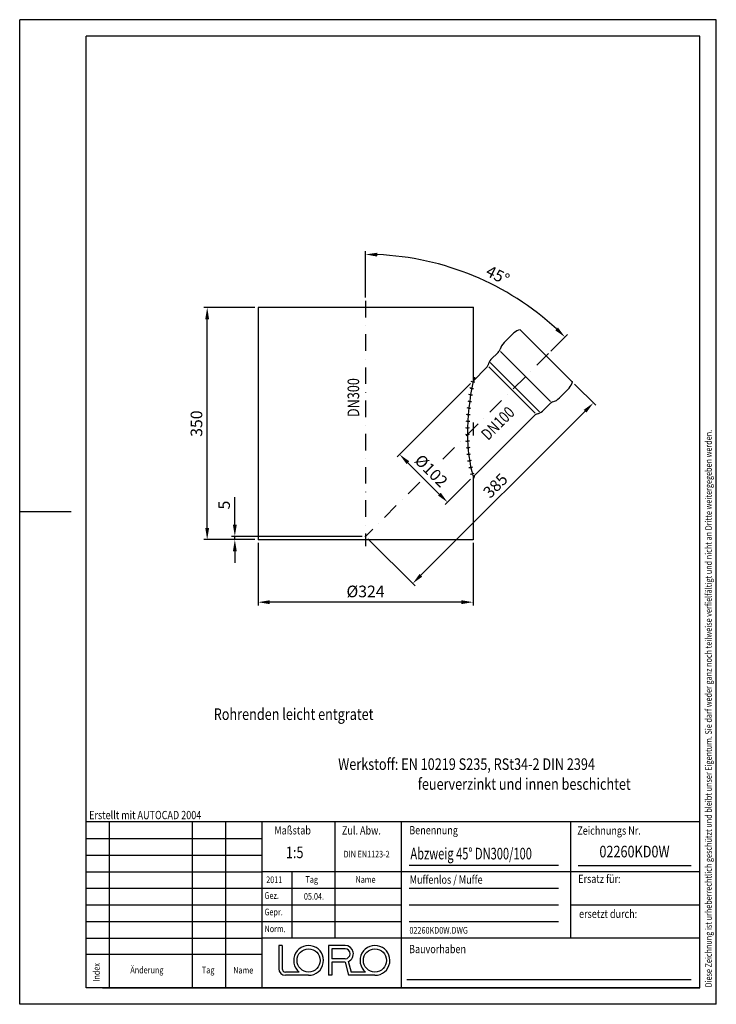
# Model space of a CAD drawing. Extents: x 0 to 1050, y 0 to 1485.
import ezdxf
from ezdxf.enums import TextEntityAlignment as Align

# ---------------------------------------------------------------- set-up
doc = ezdxf.new("R2010")
doc.units = 0
doc.header["$LTSCALE"] = 50
doc.header["$MEASUREMENT"] = 0
doc.linetypes.add('STRICHPUNKT', pattern=[1, 0.5, -0.25, 0, -0.25])
for name, color, linetype in [('BEM', 7, 'Continuous'), ('HILF', 2, 'Continuous'), ('MITTEL', 2, 'STRICHPUNKT'), ('SCHRAFF', 7, 'Continuous'), ('STEMPEL', 3, 'Continuous'), ('TEXT', 7, 'Continuous'), ('VOLL', 1, 'Continuous')]:
    doc.layers.add(name, color=color, linetype=linetype)
doc.styles.add('GREEKS', font='SIMPLEX.shx', dxfattribs={"width": 0.8})
doc.dimstyles.get("Standard").update_dxf_attribs({"dimtxt": 0.18, "dimasz": 0.18, "dimexe": 0.18, "dimexo": 0.0625, "dimgap": 0.09, "dimtad": 0, "dimtih": 1, "dimtoh": 1, "dimdec": 4, "dimzin": 0, "dimdsep": 46, "dimtxsty": 'STANDARD', "dimcen": 0.09, "dimadec": 0, "dimazin": 0, "dimtfac": 1, "dimtdec": 4, "dimtofl": 0, "dimtmove": 0, "dimatfit": 3, "dimfxl": 1, "dimtolj": 1, "dimtzin": 0, "dimarcsym": 0})

# ---------------------------------------------------------------- blocks, each defined once
blk = doc.blocks.new('*D14')
at = {"layer": 'DEFPOINTS', "color": 0}
for p in [(359.4, 700.8), (683.3, 700.8), (359.4, 606.5)]:
    blk.add_point(p, dxfattribs=at)
at = {"layer": 'SCHRAFF', "color": 0, "lineweight": -2}
for p, q in [((359.4, 695.8), (359.4, 601.5)), ((683.3, 695.8), (683.3, 601.5)), ((665.8, 606.5), (376.9, 606.5))]:
    blk.add_line(p, q, dxfattribs=at)
at = {"layer": 'SCHRAFF', "color": 0}
for points in [[(376.9, 609.4), (376.9, 603.6), (359.4, 606.5)], [(665.8, 609.4), (665.8, 603.6), (683.3, 606.5)]]:
    blk.add_solid(points, dxfattribs=at)
at = {"layer": 'SCHRAFF', "color": 1, "insert": (521.3, 622.7), "char_height": 17.5, "attachment_point": 5, "style": 'GREEKS'}
blk.add_mtext('\\A1;%%c324', dxfattribs=at)
blk = doc.blocks.new('LOGO')
for p, q in [((2.6, -4.77), (2.6, -11.77)), ((3.6, -4.77), (2.6, -4.77)), ((3.6, -4.77), (3.6, -11.77)), ((17.6, -4.77), (17.6, -13.77)), ((22.6, -4.77), (17.6, -4.77)), ((22.6, -5.77), (18.6, -5.77)), ((18.6, -5.77), (18.6, -8.77)), ((22.6, -8.77), (18.6, -8.77)), ((22.6, -9.77), (18.6, -9.77)), ((18.6, -9.77), (18.6, -13.77)), ((22.6, -9.77), (23.67, -13.77)), ((23.57, -9.51), (24.44, -12.77)), ((8.77, -12.77), (4.6, -12.77)), ((11.6, -13.77), (4.6, -13.77)), ((18.6, -13.77), (17.6, -13.77)), ((31.6, -13.77), (23.67, -13.77)), ((28.77, -12.77), (24.44, -12.77))]:
    blk.add_line(p, q)
for centre in [(11.6, -9.27), (31.6, -9.27)]:
    blk.add_circle(centre, 3.5)
for centre, radius, start, end in [((11.6, -9.27), 4.5, 270, 231.0576), ((22.6, -7.27), 2.5, 270, 270), ((22.6, -7.27), 2.5, 293.1162, 90), ((22.6, -7.27), 1.5, 270, 90), ((31.6, -9.27), 4.5, 270, 231.0576), ((4.6, -11.77), 2, 180, 270), ((4.6, -11.77), 1, 180, 270)]:
    blk.add_arc(centre, radius, start, end)
blk = doc.blocks.new('*D13')
at = {"layer": 'BEM', "color": 0, "lineweight": -2}
for p, q in [((324.3, 723.3), (324.3, 765.1)), ((516.3, 705.8), (319.3, 705.8)), ((354.4, 700.8), (319.3, 700.8)), ((324.3, 700.8), (324.3, 705.8)), ((324.3, 683.3), (324.3, 665.8))]:
    blk.add_line(p, q, dxfattribs=at)
at = {"layer": 'BEM', "color": 0}
for points in [[(321.4, 723.3), (327.2, 723.3), (324.3, 705.8)], [(321.4, 683.3), (327.2, 683.3), (324.3, 700.8)]]:
    blk.add_solid(points, dxfattribs=at)
at = {"layer": 'DEFPOINTS', "color": 0}
for p in [(324.3, 705.8), (359.4, 700.8), (521.3, 705.8)]:
    blk.add_point(p, dxfattribs=at)
at = {"layer": 'BEM', "color": 1, "insert": (308.1, 752.9), "char_height": 17.5, "attachment_point": 5, "rotation": 90, "style": 'GREEKS'}
blk.add_mtext('\\A1;5', dxfattribs=at)
blk = doc.blocks.new('*D7')
at = {"layer": 'BEM', "color": 0, "lineweight": -2}
for p, q in [((354.4, 1050.8), (277.6, 1050.8)), ((282.6, 718.3), (282.6, 1033.3)), ((354.4, 700.8), (277.6, 700.8))]:
    blk.add_line(p, q, dxfattribs=at)
at = {"layer": 'BEM', "color": 0}
for points in [[(279.7, 1033.3), (285.5, 1033.3), (282.6, 1050.8)], [(279.7, 718.3), (285.5, 718.3), (282.6, 700.8)]]:
    blk.add_solid(points, dxfattribs=at)
at = {"layer": 'DEFPOINTS', "color": 0}
for p in [(282.6, 1050.8), (359.4, 1050.8), (359.4, 700.8)]:
    blk.add_point(p, dxfattribs=at)
at = {"layer": 'BEM', "color": 1, "insert": (266.4, 875.8), "char_height": 17.5, "attachment_point": 5, "rotation": 90, "style": 'GREEKS'}
blk.add_mtext('\\A1;350', dxfattribs=at)
blk = doc.blocks.new('*D9')
at = {"layer": 'BEM', "color": 0, "lineweight": -2}
for p, q in [((679.7, 936.3), (569.2, 825.8)), ((632.5, 769.5), (585.1, 816.9)), ((679.7, 792), (641.3, 753.6))]:
    blk.add_line(p, q, dxfattribs=at)
at = {"layer": 'BEM', "color": 0}
for points in [[(587.2, 819), (583, 814.9), (572.7, 829.3)], [(634.6, 771.6), (630.4, 767.5), (644.9, 757.2)]]:
    blk.add_solid(points, dxfattribs=at)
at = {"layer": 'DEFPOINTS', "color": 0}
for p in [(683.3, 939.8), (572.7, 829.3), (683.3, 795.6)]:
    blk.add_point(p, dxfattribs=at)
at = {"layer": 'BEM', "color": 1, "insert": (620.3, 804.7), "char_height": 17.5, "attachment_point": 5, "rotation": 315, "style": 'GREEKS'}
blk.add_mtext('\\A1;%%c102', dxfattribs=at)
blk = doc.blocks.new('*X4')
at = {"color": 0}
for p, q in [((666.9, 729), (668.9, 729)), ((666.9, 728.9), (668.9, 728.9)), ((666.9, 728.8), (668.9, 728.8)), ((666.9, 728.7), (668.9, 728.7)), ((666.9, 728.6), (668.8, 728.6)), ((666.9, 728.5), (668.8, 728.5)), ((666.9, 728.4), (668.8, 728.4)), ((666.9, 728.3), (668.7, 728.3)), ((666.9, 728.2), (668.7, 728.2)), ((666.9, 728.1), (668.6, 728.1)), ((666.9, 728), (668.6, 728)), ((666.9, 727.9), (668.5, 727.9)), ((666.9, 727.8), (668.5, 727.8)), ((666.9, 727.7), (668.4, 727.7)), ((667, 729.1), (669, 729.1)), ((667.1, 729.2), (669, 729.2)), ((667.2, 729.3), (669, 729.3)), ((667.3, 729.4), (669, 729.4)), ((667.4, 729.5), (669, 729.5)), ((667.5, 729.6), (669.1, 729.6)), ((667.6, 729.7), (669.1, 729.7)), ((667.7, 729.8), (669.1, 729.8)), ((667.8, 729.9), (669.1, 729.9)), ((667.9, 730), (669.1, 730)), ((668, 730.1), (669.1, 730.1)), ((668.1, 730.2), (669.1, 730.2)), ((668.2, 730.3), (669.1, 730.3)), ((668.3, 730.4), (669.1, 730.4)), ((668.4, 730.5), (669.1, 730.5)), ((668.5, 730.6), (669.1, 730.6)), ((668.6, 730.7), (669.1, 730.7)), ((668.7, 730.8), (669.1, 730.8)), ((668.8, 730.9), (669.1, 730.9)), ((668.9, 731), (669.1, 731)), ((669, 731.1), (669.1, 731.1)), ((666.9, 727.6), (668.4, 727.6)), ((666.9, 727.5), (668.3, 727.5)), ((666.9, 727.4), (668.2, 727.4)), ((666.9, 727.3), (668.2, 727.3)), ((666.9, 727.2), (668.1, 727.2)), ((666.9, 727.1), (668, 727.1)), ((666.9, 727), (667.9, 727)), ((666.9, 726.9), (667.9, 726.9)), ((666.9, 726.8), (667.8, 726.8)), ((666.9, 726.7), (667.7, 726.7)), ((666.9, 726.6), (667.6, 726.6)), ((666.9, 726.5), (667.5, 726.5)), ((666.9, 726.4), (667.4, 726.4)), ((666.9, 726.3), (667.3, 726.3)), ((666.9, 726.2), (667.2, 726.2)), ((666.9, 726.1), (667, 726.1))]:
    blk.add_line(p, q, dxfattribs=at)
blk = doc.blocks.new('*X3')
at = {"color": 0}
for p, q in [((666.9, 878.7), (667.9, 878.7)), ((666.9, 878.6), (668.4, 878.6)), ((666.9, 878.5), (668.7, 878.5)), ((666.9, 878.4), (669, 878.4)), ((666.9, 878.3), (669.2, 878.3)), ((666.9, 878.2), (669.4, 878.2)), ((666.9, 878.1), (669.6, 878.1)), ((666.9, 878), (669.8, 878)), ((666.9, 877.9), (669.9, 877.9)), ((666.9, 877.8), (670.1, 877.8)), ((666.9, 877.7), (670.2, 877.7)), ((666.9, 877.6), (670.3, 877.6)), ((666.9, 877.5), (670.5, 877.5)), ((666.9, 877.4), (670.6, 877.4)), ((666.9, 877.3), (670.7, 877.3)), ((666.9, 877.2), (670.8, 877.2)), ((666.9, 877.1), (670.8, 877.1)), ((666.9, 877), (670.7, 877)), ((666.9, 876.9), (670.6, 876.9)), ((666.9, 876.8), (670.5, 876.8)), ((666.9, 876.7), (670.4, 876.7)), ((666.9, 876.6), (670.3, 876.6)), ((666.9, 876.5), (670.2, 876.5)), ((666.9, 876.4), (670.1, 876.4)), ((666.9, 876.3), (670, 876.3)), ((666.9, 876.2), (669.9, 876.2)), ((666.9, 876.1), (669.8, 876.1)), ((666.9, 876), (669.7, 876)), ((666.9, 875.9), (669.6, 875.9)), ((666.9, 875.8), (669.5, 875.8)), ((666.9, 875.7), (669.4, 875.7)), ((666.9, 875.6), (669.3, 875.6)), ((666.9, 875.5), (669.2, 875.5)), ((666.9, 875.4), (669.1, 875.4)), ((666.9, 875.3), (669, 875.3)), ((666.9, 875.2), (668.9, 875.2)), ((666.9, 875.1), (668.8, 875.1)), ((666.9, 875), (668.7, 875)), ((666.9, 874.9), (668.6, 874.9)), ((666.9, 874.8), (668.5, 874.8)), ((666.9, 874.7), (668.4, 874.7)), ((666.9, 874.6), (668.3, 874.6)), ((666.9, 874.5), (668.2, 874.5)), ((666.9, 874.4), (668.1, 874.4)), ((666.9, 874.3), (668, 874.3)), ((666.9, 874.2), (667.9, 874.2)), ((666.9, 874.1), (667.8, 874.1)), ((666.9, 874), (667.7, 874)), ((666.9, 873.9), (667.6, 873.9)), ((666.9, 873.8), (667.5, 873.8)), ((666.9, 873.7), (667.4, 873.7)), ((666.9, 873.6), (667.3, 873.6)), ((666.9, 873.5), (667.2, 873.5)), ((666.9, 873.4), (667.1, 873.4)), ((666.9, 873.3), (667, 873.3))]:
    blk.add_line(p, q, dxfattribs=at)
blk = doc.blocks.new('*D11')
at = {"layer": 'BEM', "color": 0, "lineweight": -2}
for p, q in [((521.3, 1065.8), (521.3, 1136)), ((800.6, 985.1), (825.5, 1010))]:
    blk.add_line(p, q, dxfattribs=at)
blk.add_arc((521.3, 705.8), 425.2, 47.3583, 87.6417, dxfattribs=at)
at = {"layer": 'BEM', "color": 0}
for points in [[(538.8, 1127.7), (538.9, 1133.5), (521.3, 1131)], [(811.4, 1020.6), (807.3, 1016.4), (822, 1006.4)]]:
    blk.add_solid(points, dxfattribs=at)
at = {"layer": 'DEFPOINTS', "color": 0}
for p in [(631.4, 1116.5), (521.3, 1060.8), (797.1, 981.5), (633.3, 817.8), (521.3, 690.8)]:
    blk.add_point(p, dxfattribs=at)
at = {"layer": 'BEM', "color": 1, "insert": (720.6, 1099.7), "char_height": 17.5, "attachment_point": 5, "rotation": 333.1685, "style": 'GREEKS'}
blk.add_mtext('\\A1;45°', dxfattribs=at)
blk = doc.blocks.new('*D16')
at = {"layer": 'BEM', "color": 0, "lineweight": -2}
for p, q in [((836.5, 935.1), (868.2, 903.4)), ((604.8, 647.1), (852.3, 894.5)), ((524.9, 702.2), (595.9, 631.1))]:
    blk.add_line(p, q, dxfattribs=at)
at = {"layer": 'BEM', "color": 0}
for points in [[(850.2, 896.6), (854.3, 892.5), (864.6, 906.9)], [(602.7, 649.1), (606.8, 645), (592.4, 634.7)]]:
    blk.add_solid(points, dxfattribs=at)
at = {"layer": 'DEFPOINTS', "color": 0}
for p in [(833, 938.6), (864.6, 906.9), (521.3, 705.8)]:
    blk.add_point(p, dxfattribs=at)
at = {"layer": 'BEM', "color": 1, "insert": (717, 782.3), "char_height": 17.5, "attachment_point": 5, "rotation": 45, "style": 'GREEKS'}
blk.add_mtext('\\A1;385', dxfattribs=at)

msp = doc.modelspace()

# ---------------------------------------------------------------- linework, layer by layer
at = {"layer": 'BEM'}
for p in [(683.274, 1050.751), (832.951, 938.597), (832.951, 938.597), (521.324, 705.751)]:
    msp.add_point(p, dxfattribs=at)
at = {"layer": 'DEFPOINTS', "color": 0, "linetype": 'ByBlock'}
for p in [(832.951, 938.597), (521.324, 705.751)]:
    msp.add_point(p, dxfattribs=at)
at = {"layer": 'HILF'}
for p, q in [((1050, 1485), (0, 1485)), ((0, 0), (0, 1485)), ((1050, 0), (1050, 1485)), ((724.537, 984.466), (800.039, 908.964)), ((783.318, 893.61), (709.183, 967.745)), ((706.919, 961.271), (776.844, 891.346)), ((77.719, 742.5), (0, 742.5)), ((100, 250), (365, 250)), ((100, 225), (365, 225)), ((586.934, 210.094), (812.088, 210.094)), ((841.81, 209.45), (1012.147, 209.45)), ((100, 200), (365, 200)), ((100, 175), (365, 175)), ((365, 175), (575, 175)), ((586.934, 175), (812.088, 175)), ((100, 150), (365, 150)), ((365, 150), (575, 150)), ((586.934, 150), (812.088, 150)), ((100, 125), (365, 125)), ((365, 125), (575, 125)), ((586.934, 125), (812.088, 125)), ((100, 100), (365, 100)), ((583.727, 37.235), (1012.147, 37.235)), ((1050, 0), (0, 0))]:
    msp.add_line(p, q, dxfattribs=at)
at = {"layer": 'MITTEL'}
for p, q in [((521.324, 1060.751), (521.324, 690.751)), ((797.096, 981.523), (633.34, 817.767)), ((683.274, 877.701), (683.274, 857.701)), ((603.127, 787.554), (521.324, 705.751))]:
    msp.add_line(p, q, dxfattribs=at)
at = {"layer": 'SCHRAFF'}
for centre, radius, start, end in [((685.217, 948.691), 10, 240.209882, 275.127703), ((681.205, 929.099), 10, 77.70211, 79.14892), ((683.274, 939.826), 5.515, 45, 90), ((683.088, 938.92), 10, 241.656693, 276.574513), ((679.571, 919.234), 10, 79.14892, 80.595731), ((679.571, 919.234), 10, 244.550314, 279.468134), ((681.205, 929.099), 10, 243.103504, 278.021324), ((677.053, 899.394), 10, 82.042542, 83.489352), ((678.187, 909.33), 10, 80.595731, 82.042542), ((678.187, 909.33), 10, 245.997125, 280.914945), ((676.17, 889.433), 10, 83.489352, 84.936163), ((676.17, 889.433), 10, 248.890746, 283.808566), ((677.053, 899.394), 10, 247.443935, 282.361756), ((675.16, 869.46), 10, 86.382973, 87.829784), ((675.539, 879.453), 10, 84.936163, 86.382973), ((675.539, 879.453), 10, 250.337557, 285.255377), ((675.034, 859.461), 10, 87.829784, 89.276595), ((675.16, 869.46), 10, 251.784367, 286.702188), ((675.034, 859.461), 10, 253.624674, 288.546348), ((675.233, 849.463), 10, 89.276595, 91.137911), ((675.828, 839.481), 10, 91.137911, 93.413734), ((675.233, 849.463), 10, 255.900496, 290.822171), ((676.82, 829.53), 10, 93.413734, 95.689556), ((675.828, 839.481), 10, 258.176319, 293.097994), ((676.82, 829.53), 10, 260.452141, 295.373816), ((678.205, 819.627), 10, 95.689556, 97.965379), ((679.983, 809.786), 10, 97.965379, 100.241201), ((678.205, 819.627), 10, 262.727964, 297.649639), ((679.983, 809.786), 10, 265.003786, 299.925461), ((680.146, 796.872), 5.314, 306.064718, 8.935282)]:
    msp.add_arc(centre, radius, start, end, dxfattribs=at)
at = {"layer": 'STEMPEL'}
for p, q in [((1025, 1460), (100, 1460)), ((100, 25), (100, 1460)), ((1025, 25), (1025, 1460)), ((683.274, 1050.751), (359.374, 1050.751)), ((359.374, 1050.751), (359.374, 700.751)), ((683.274, 1050.751), (683.274, 939.826)), ((742.928, 1010.794), (730.085, 997.951)), ((754.17, 1017.378), (752.055, 1016.608)), ((754.17, 1017.378), (832.951, 938.597)), ((721.082, 983.29), (710.07, 972.279)), ((703.734, 960.285), (683.274, 939.826)), ((832.951, 938.597), (832.181, 936.482)), ((826.367, 927.355), (813.524, 914.512)), ((798.864, 905.509), (787.852, 894.497)), ((775.859, 888.161), (683.274, 795.576)), ((683.274, 795.576), (683.274, 700.751)), ((683.274, 700.751), (359.374, 700.751)), ((1025, 275), (100, 275)), ((365, 275), (365, 25)), ((575, 275), (575, 25)), ((830, 275), (830, 100)), ((1025, 200), (365, 200)), ((1025, 100), (365, 100)), ((365, 75), (100, 75)), ((1025, 25), (100, 25)), ((125, 25), (1025, 25))]:
    msp.add_line(p, q, dxfattribs=at)
for centre, radius, start, end in [((760.606, 993.116), 25, 110, 135), ((747.763, 980.273), 25, 135, 161.887771), ((712.596, 991.776), 12, 315, 341.887771), ((720.677, 961.672), 15, 135, 169.301153), ((698.077, 965.942), 8, 315, 349.301153), ((1071.059, 859.461), 396.025, 168.291733, 180), ((808.689, 945.033), 25, 315, 340), ((807.349, 897.023), 12, 108.112229, 135), ((795.846, 932.19), 25, 288.112229, 315), ((777.245, 905.104), 15, 280.698847, 315), ((781.515, 882.504), 8, 100.698847, 135), ((926.809, 859.461), 251.775, 180, 194.698843)]:
    msp.add_arc(centre, radius, start, end, dxfattribs=at)
at = {"layer": 'VOLL'}
for p, q in [((135, 275), (135, 25)), ((260, 275), (260, 25)), ((310, 275), (310, 25)), ((475, 275), (475, 100)), ((410, 200), (410, 100)), ((830, 150), (1025, 150))]:
    msp.add_line(p, q, dxfattribs=at)

# ---------------------------------------------------------------- block references
at = {"layer": 'SCHRAFF'}
for name in ['*X3', '*X4']:
    msp.add_blockref(name, (16.347, 66.552), dxfattribs=at)
at = {"layer": 'STEMPEL', "xscale": 5, "yscale": 5, "zscale": 5}
msp.add_blockref('LOGO', (377.489, 112.553), dxfattribs=at)

# ---------------------------------------------------------------- texts
at = {"layer": 'BEM', "style": 'GREEKS', "width": 0.8}
msp.add_text('Diese Zeichnung ist urheberrechtlich geschützt und bleibt unser Eigentum. Sie darf weder ganz noch teilweise verfielfältigt und nicht an Dritte weitergegeben werden.', height=10, rotation=90, dxfattribs=at).set_placement((1043.256, 25.42))
at = {"layer": 'TEXT', "color": 1, "style": 'GREEKS', "width": 0.8}
for s, rotation, p in [('DN300', 90, (511.696, 885.645)), ('DN100', 45, (706.046, 849.301))]:
    msp.add_text(s, height=17.5, rotation=rotation, dxfattribs=at).set_placement(p)
at = {"layer": 'TEXT', "color": 1, "style": 'GREEKS'}
for s, width, p in [('Rohrenden leicht entgratet', 0.8, (292.481, 428.845)), ('Werkstoff: EN 10219 S235, RSt34-2 DIN 2394', 0.8, (480.037, 353.472)), ('feuerverzinkt und innen beschichtet', 0.8, (600.037, 323.472)), ('1:5', 0.8, (401.252, 220.373)), ('Abzweig 45%%d DN300/100', 0.7, (588.929, 218.544))]:
    msp.add_text(s, height=17.5, dxfattribs=dict(at, width=width)).set_placement(p)
at = {"layer": 'TEXT', "style": 'GREEKS', "width": 0.8}
for s, height, p in [('Erstellt mit AUTOCAD 2004', 12.5, (104.638, 279.18)), ('Maßstab', 12.5, (383.791, 256.155)), ('Zul. Abw.', 12.5, (485.715, 256.046)), ('Benennung', 12.5, (587.195, 256.372)), ('Zeichnungs Nr.', 12.5, (840.447, 255.783)), ('Tag', 10, (430.828, 183.297)), ('Name', 10, (506.157, 183.274)), ('Muffenlos / Muffe', 12.5, (587.824, 181.858)), ('Ersatz für:', 12.5, (841.81, 182.953)), ('2011', 10, (371.555, 182.851)), ('Gez.', 10, (368.959, 159.075)), ('Gepr.', 10, (368.879, 134.223)), ('ersetzt durch:', 12.5, (843.1, 130.185)), ('Norm.', 10, (369.002, 108.824)), ('02260KD0W.DWG', 10, (587.459, 106.574)), ('Bauvorhaben', 12.5, (586.856, 77.114))]:
    msp.add_text(s, height=height, dxfattribs=at).set_placement(p)
at = {"layer": 'TEXT', "color": 1, "style": 'GREEKS', "width": 0.8}
msp.add_text('02260KD0W', height=17.5, dxfattribs=at).set_placement((926.707, 221.599), align=Align.CENTER)
at = {"layer": 'TEXT', "style": 'GREEKS', "width": 0.8}
for s, p in [('DIN EN1123-2', (522.97, 221.474)), ('05.04.', (443.521, 157.769)), ('Änderung', (191.629, 46.685)), ('Tag', (284.044, 46.679)), ('Name', (336.958, 46.483))]:
    msp.add_text(s, height=10, dxfattribs=at).set_placement(p, align=Align.CENTER)
msp.add_text('Index', height=10, rotation=90, dxfattribs=at).set_placement((120.666, 34.137))

# ---------------------------------------------------------------- dimensions: what is measured, and where the dimension line sits
at = {"layer": 'BEM'}
dim = msp.add_angular_dim_2l(base=(631.375, 1116.465), line1=((521.324, 1060.751), (521.324, 690.751)), line2=((797.096, 981.523), (633.34, 817.767)), dimstyle='Standard', override={"dimscale": 5, "dimtxt": 3.5, "dimasz": 3.5, "dimexe": 1, "dimexo": 1, "dimgap": 1.5, "dimtad": 1, "dimtih": 0, "dimtoh": 0, "dimdec": 2, "dimzin": 8, "dimtxsty": 'GREEKS', "dimcen": 1.5, "dimclrt": 1, "dimadec": 2, "dimazin": 2, "dimtp": 4, "dimtm": 4, "dimtfac": 0.5, "dimtdec": 2, "dimtofl": 1, "dimtzin": 8}, dxfattribs=at)
dim.commit()
dim.dimension.update_dxf_attribs({"geometry": '*D11', "text_midpoint": (713.247, 1085.176), "dimtype": 162})
for base, p1, p2, angle, picture, middle in [((282.62, 1050.751), (359.374, 700.751), (359.374, 1050.751), 90, '*D7', (266.37, 875.751)), ((864.629, 906.919), (521.324, 705.751), (832.951, 938.597), 45, '*D16', (717.02, 782.291)), ((324.312, 705.751), (359.374, 700.751), (521.324, 705.751), 90, '*D13', (308.062, 752.918))]:
    dim = msp.add_linear_dim(base=base, p1=p1, p2=p2, angle=angle, dimstyle='Standard', override={"dimscale": 5, "dimtxt": 3.5, "dimasz": 3.5, "dimexe": 1, "dimexo": 1, "dimgap": 1.5, "dimtad": 1, "dimtih": 0, "dimtoh": 0, "dimdec": 2, "dimzin": 8, "dimtxsty": 'GREEKS', "dimcen": 1.5, "dimclrt": 1, "dimadec": 2, "dimazin": 2, "dimtp": 4, "dimtm": 4, "dimtfac": 0.5, "dimtdec": 2, "dimtofl": 1, "dimtzin": 8}, dxfattribs=at)
    dim.commit()
    dim.dimension.update_dxf_attribs({"geometry": picture, "text_midpoint": middle})
dim = msp.add_linear_dim(base=(572.738, 829.29), p1=(683.274, 795.576), p2=(683.274, 939.826), angle=315, text='%%c<>', dimstyle='Standard', override={"dimscale": 5, "dimtxt": 3.5, "dimasz": 3.5, "dimexe": 1, "dimexo": 1, "dimgap": 1.5, "dimtad": 1, "dimtih": 0, "dimtoh": 0, "dimdec": 2, "dimzin": 8, "dimtxsty": 'GREEKS', "dimcen": 1.5, "dimclrt": 1, "dimadec": 2, "dimazin": 2, "dimtp": 4, "dimtm": 4, "dimtfac": 0.5, "dimtdec": 2, "dimtofl": 1, "dimtzin": 8}, dxfattribs=at)
dim.commit()
dim.dimension.update_dxf_attribs({"geometry": '*D9', "text_midpoint": (608.851, 793.176), "dimtype": 160})
at = {"layer": 'SCHRAFF'}
dim = msp.add_linear_dim(base=(359.374, 606.478), p1=(683.274, 700.751), p2=(359.374, 700.751), text='%%c324', dimstyle='Standard', override={"dimscale": 5, "dimtxt": 3.5, "dimasz": 3.5, "dimexe": 1, "dimexo": 1, "dimgap": 1.5, "dimtad": 1, "dimtih": 0, "dimtoh": 0, "dimdec": 2, "dimzin": 8, "dimtxsty": 'GREEKS', "dimcen": 1.5, "dimclrt": 1, "dimadec": 2, "dimazin": 2, "dimtp": 4, "dimtm": 4, "dimtfac": 0.5, "dimtdec": 2, "dimtofl": 1, "dimtzin": 8}, dxfattribs=at)
dim.commit()
dim.dimension.update_dxf_attribs({"geometry": '*D14', "text_midpoint": (521.324, 622.728)})

doc.saveas('drawing.dxf')
